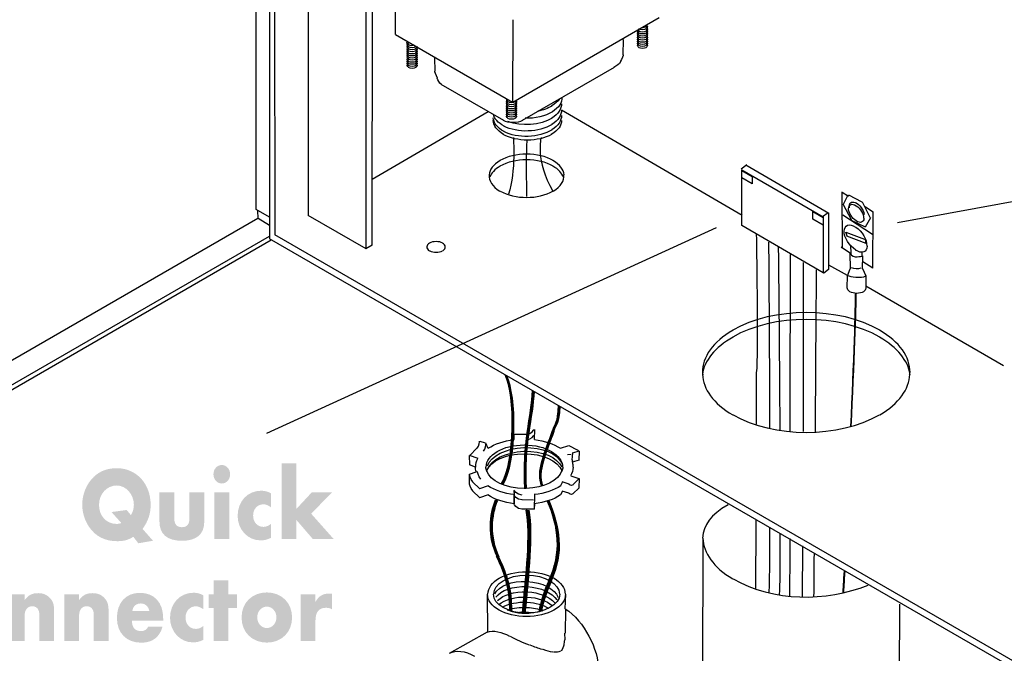
# Model space of a CAD drawing. Extents: x 25 to 204, y 73 to 191.
# Drawn here: x 86 to 137, y 126 to 159 of the extents above; entities that cross this region are included whole.
import ezdxf

# ---------------------------------------------------------------- set-up
doc = ezdxf.new("R2010")
doc.units = 0
doc.header["$MEASUREMENT"] = 0
doc.layers.add('FOREGROUND', color=5, linetype='CONTINUOUS')

# ---------------------------------------------------------------- blocks, each defined once
blk = doc.blocks.new('AI9-BLK3')
at = {"layer": 'FOREGROUND'}
h = blk.add_hatch(color=7, dxfattribs=at)
edge = h.paths.add_edge_path()
edge.add_spline(control_points=[(-13.564, -1.093), (-13.564, -1.093), (-13.564, 0.921), (-13.564, 0.921), (-13.564, 0.921), (-13.369, 0.921), (-13.369, 0.921), (-12.811, 0.921), (-12.446, 0.521), (-12.446, -0.084), (-12.446, -0.694), (-12.811, -1.093), (-13.369, -1.093), (-13.369, -1.093), (-13.564, -1.093), (-13.564, -1.093)], knot_values=[0, 0, 0, 0, 1, 1, 1, 2, 2, 2, 3, 3, 3, 4, 4, 4, 5, 5, 5, 5], degree=3, periodic=0)
edge = h.paths.add_edge_path(flags=16)
edge.add_spline(control_points=[(-14.405, -1.887), (-14.405, -1.887), (-13.161, -1.887), (-13.161, -1.887), (-12.305, -1.887), (-11.567, -1.055), (-11.567, -0.084), (-11.567, 0.883), (-12.305, 1.714), (-13.161, 1.714), (-13.161, 1.714), (-14.405, 1.714), (-14.405, 1.714), (-14.405, 1.714), (-14.405, -1.887), (-14.405, -1.887)], knot_values=[0, 0, 0, 0, 1, 1, 1, 2, 2, 2, 3, 3, 3, 4, 4, 4, 5, 5, 5, 5], degree=3, periodic=0)
h = blk.add_hatch(color=7, dxfattribs=at)
edge = h.paths.add_edge_path(flags=16)
edge.add_spline(control_points=[(-10.71, 1.984), (-10.953, 1.984), (-11.147, 1.768), (-11.147, 1.498), (-11.147, 1.228), (-10.953, 1.012), (-10.71, 1.012), (-10.467, 1.012), (-10.273, 1.228), (-10.273, 1.498), (-10.273, 1.768), (-10.467, 1.984), (-10.71, 1.984)], knot_values=[0, 0, 0, 0, 1, 1, 1, 2, 2, 2, 3, 3, 3, 4, 4, 4, 4], degree=3, periodic=0)
edge = h.paths.add_edge_path(flags=16)
edge.add_spline(control_points=[(-10.321, 0.559), (-10.321, 0.559), (-11.099, 0.559), (-11.099, 0.559), (-11.099, 0.559), (-11.099, -1.887), (-11.099, -1.887), (-11.099, -1.887), (-10.321, -1.887), (-10.321, -1.887), (-10.321, -1.887), (-10.321, 0.559), (-10.321, 0.559)], knot_values=[0, 0, 0, 0, 1, 1, 1, 2, 2, 2, 3, 3, 3, 4, 4, 4, 4], degree=3, periodic=0)
blk.add_hatch(color=7, dxfattribs=at).paths.add_polyline_path([(8.97, -0.159), (9.412, -0.159), (9.412, 0.559), (8.97, 0.559), (8.97, 1.293), (8.193, 1.293), (8.193, 0.559), (7.935, 0.559), (7.935, -0.159), (8.193, -0.159), (8.193, -1.887), (8.97, -1.887)])
h = blk.add_hatch(color=7, dxfattribs=at)
edge = h.paths.add_edge_path()
edge.add_spline(control_points=[(-8.067, 0.489), (-8.309, 0.602), (-8.509, 0.645), (-8.776, 0.645), (-9.374, 0.645), (-9.757, 0.305), (-9.757, -0.23), (-9.757, -0.629), (-9.587, -0.813), (-9.111, -0.921), (-8.839, -0.985), (-8.781, -1.023), (-8.781, -1.147), (-8.781, -1.255), (-8.883, -1.336), (-9.024, -1.336), (-9.203, -1.336), (-9.442, -1.239), (-9.646, -1.088), (-9.646, -1.088), (-9.928, -1.698), (-9.928, -1.698), (-9.641, -1.887), (-9.354, -1.979), (-9.048, -1.979), (-8.411, -1.979), (-7.998, -1.617), (-7.998, -1.066), (-7.998, -0.667), (-8.198, -0.435), (-8.64, -0.337), (-8.951, -0.262), (-8.99, -0.24), (-8.99, -0.127), (-8.99, -0.03), (-8.888, 0.046), (-8.752, 0.046), (-8.616, 0.046), (-8.475, 0.008), (-8.329, -0.073), (-8.329, -0.073), (-8.067, 0.489), (-8.067, 0.489)], knot_values=[0, 0, 0, 0, 1, 1, 1, 2, 2, 2, 3, 3, 3, 4, 4, 4, 5, 5, 5, 6, 6, 6, 7, 7, 7, 8, 8, 8, 9, 9, 9, 10, 10, 10, 11, 11, 11, 12, 12, 12, 13, 13, 13, 14, 14, 14, 14], degree=3, periodic=0)
h = blk.add_hatch(color=7, dxfattribs=at)
edge = h.paths.add_edge_path()
edge.add_spline(control_points=[(-5.943, 0.499), (-6.118, 0.597), (-6.263, 0.635), (-6.458, 0.635), (-7.172, 0.635), (-7.692, 0.078), (-7.692, -0.683), (-7.692, -1.401), (-7.162, -1.968), (-6.492, -1.968), (-6.293, -1.968), (-6.142, -1.93), (-5.943, -1.833), (-5.943, -1.833), (-5.943, -1.099), (-5.943, -1.099), (-6.069, -1.207), (-6.195, -1.261), (-6.336, -1.261), (-6.662, -1.261), (-6.88, -1.018), (-6.88, -0.661), (-6.88, -0.327), (-6.652, -0.078), (-6.346, -0.078), (-6.205, -0.078), (-6.093, -0.122), (-5.943, -0.235), (-5.943, -0.235), (-5.943, 0.499), (-5.943, 0.499)], knot_values=[0, 0, 0, 0, 1, 1, 1, 2, 2, 2, 3, 3, 3, 4, 4, 4, 5, 5, 5, 6, 6, 6, 7, 7, 7, 8, 8, 8, 9, 9, 9, 10, 10, 10, 10], degree=3, periodic=0)
h = blk.add_hatch(color=7, dxfattribs=at)
edge = h.paths.add_edge_path()
edge.add_spline(control_points=[(-4.261, -0.094), (-3.984, -0.094), (-3.76, -0.343), (-3.76, -0.656), (-3.76, -0.964), (-3.984, -1.217), (-4.261, -1.217), (-4.542, -1.217), (-4.766, -0.964), (-4.766, -0.656), (-4.766, -0.343), (-4.542, -0.094), (-4.261, -0.094)], knot_values=[0, 0, 0, 0, 1, 1, 1, 2, 2, 2, 3, 3, 3, 4, 4, 4, 4], degree=3, periodic=0)
edge = h.paths.add_edge_path(flags=16)
edge.add_spline(control_points=[(-4.261, 0.651), (-5.038, 0.651), (-5.587, 0.105), (-5.587, -0.661), (-5.587, -1.433), (-5.038, -1.979), (-4.261, -1.979), (-3.488, -1.979), (-2.939, -1.433), (-2.939, -0.661), (-2.939, 0.105), (-3.488, 0.651), (-4.261, 0.651)], knot_values=[0, 0, 0, 0, 1, 1, 1, 2, 2, 2, 3, 3, 3, 4, 4, 4, 4], degree=3, periodic=0)
h = blk.add_hatch(color=7, dxfattribs=at)
edge = h.paths.add_edge_path()
edge.add_spline(control_points=[(-2.491, 0.559), (-2.491, 0.559), (-2.491, -1.887), (-2.491, -1.887), (-2.491, -1.887), (-1.714, -1.887), (-1.714, -1.887), (-1.714, -1.887), (-1.714, -0.575), (-1.714, -0.575), (-1.714, -0.256), (-1.563, -0.073), (-1.306, -0.073), (-1.17, -0.073), (-1.043, -0.148), (-0.995, -0.262), (-0.951, -0.354), (-0.946, -0.402), (-0.946, -0.651), (-0.946, -0.651), (-0.946, -1.887), (-0.946, -1.887), (-0.946, -1.887), (-0.169, -1.887), (-0.169, -1.887), (-0.169, -1.887), (-0.169, -0.332), (-0.169, -0.332), (-0.169, 0.003), (-0.217, 0.17), (-0.373, 0.343), (-0.528, 0.521), (-0.737, 0.613), (-1, 0.613), (-1.325, 0.613), (-1.505, 0.521), (-1.714, 0.251), (-1.714, 0.251), (-1.714, 0.559), (-1.714, 0.559), (-1.714, 0.559), (-2.491, 0.559), (-2.491, 0.559)], knot_values=[0, 0, 0, 0, 1, 1, 1, 2, 2, 2, 3, 3, 3, 4, 4, 4, 5, 5, 5, 6, 6, 6, 7, 7, 7, 8, 8, 8, 9, 9, 9, 10, 10, 10, 11, 11, 11, 12, 12, 12, 13, 13, 13, 14, 14, 14, 14], degree=3, periodic=0)
h = blk.add_hatch(color=7, dxfattribs=at)
edge = h.paths.add_edge_path()
edge.add_spline(control_points=[(0.362, 0.559), (0.362, 0.559), (0.362, -1.887), (0.362, -1.887), (0.362, -1.887), (1.139, -1.887), (1.139, -1.887), (1.139, -1.887), (1.139, -0.575), (1.139, -0.575), (1.139, -0.256), (1.29, -0.073), (1.548, -0.073), (1.684, -0.073), (1.81, -0.148), (1.859, -0.262), (1.902, -0.354), (1.907, -0.402), (1.907, -0.651), (1.907, -0.651), (1.907, -1.887), (1.907, -1.887), (1.907, -1.887), (2.685, -1.887), (2.685, -1.887), (2.685, -1.887), (2.685, -0.332), (2.685, -0.332), (2.685, 0.003), (2.636, 0.17), (2.481, 0.343), (2.325, 0.521), (2.116, 0.613), (1.854, 0.613), (1.528, 0.613), (1.348, 0.521), (1.139, 0.251), (1.139, 0.251), (1.139, 0.559), (1.139, 0.559), (1.139, 0.559), (0.362, 0.559), (0.362, 0.559)], knot_values=[0, 0, 0, 0, 1, 1, 1, 2, 2, 2, 3, 3, 3, 4, 4, 4, 5, 5, 5, 6, 6, 6, 7, 7, 7, 8, 8, 8, 9, 9, 9, 10, 10, 10, 11, 11, 11, 12, 12, 12, 13, 13, 13, 14, 14, 14, 14], degree=3, periodic=0)
h = blk.add_hatch(color=7, dxfattribs=at)
edge = h.paths.add_edge_path()
edge.add_spline(control_points=[(3.93, -0.321), (3.973, -0.067), (4.129, 0.073), (4.382, 0.073), (4.6, 0.073), (4.77, -0.078), (4.824, -0.321), (4.824, -0.321), (3.93, -0.321), (3.93, -0.321)], knot_values=[0, 0, 0, 0, 1, 1, 1, 2, 2, 2, 3, 3, 3, 3], degree=3, periodic=0)
edge = h.paths.add_edge_path(flags=16)
edge.add_spline(control_points=[(5.548, -0.823), (5.548, -0.823), (5.548, -0.71), (5.548, -0.71), (5.548, 0.127), (5.086, 0.629), (4.323, 0.629), (3.594, 0.629), (3.123, 0.111), (3.123, -0.688), (3.123, -1.477), (3.623, -1.984), (4.401, -1.984), (4.984, -1.984), (5.368, -1.693), (5.514, -1.142), (5.514, -1.142), (4.765, -1.142), (4.765, -1.142), (4.668, -1.309), (4.571, -1.374), (4.391, -1.374), (4.07, -1.374), (3.915, -1.196), (3.91, -0.823), (3.91, -0.823), (5.548, -0.823), (5.548, -0.823)], knot_values=[0, 0, 0, 0, 1, 1, 1, 2, 2, 2, 3, 3, 3, 4, 4, 4, 5, 5, 5, 6, 6, 6, 7, 7, 7, 8, 8, 8, 9, 9, 9, 9], degree=3, periodic=0)
h = blk.add_hatch(color=7, dxfattribs=at)
edge = h.paths.add_edge_path()
edge.add_spline(control_points=[(7.658, 0.499), (7.483, 0.597), (7.337, 0.635), (7.142, 0.635), (6.428, 0.635), (5.908, 0.078), (5.908, -0.683), (5.908, -1.401), (6.438, -1.968), (7.109, -1.968), (7.308, -1.968), (7.458, -1.93), (7.658, -1.833), (7.658, -1.833), (7.658, -1.099), (7.658, -1.099), (7.531, -1.207), (7.405, -1.261), (7.264, -1.261), (6.939, -1.261), (6.72, -1.018), (6.72, -0.661), (6.72, -0.327), (6.948, -0.078), (7.254, -0.078), (7.395, -0.078), (7.507, -0.122), (7.658, -0.235), (7.658, -0.235), (7.658, 0.499), (7.658, 0.499)], knot_values=[0, 0, 0, 0, 1, 1, 1, 2, 2, 2, 3, 3, 3, 4, 4, 4, 5, 5, 5, 6, 6, 6, 7, 7, 7, 8, 8, 8, 9, 9, 9, 10, 10, 10, 10], degree=3, periodic=0)
h = blk.add_hatch(color=7, dxfattribs=at)
edge = h.paths.add_edge_path()
edge.add_spline(control_points=[(10.983, -0.094), (11.26, -0.094), (11.484, -0.343), (11.484, -0.656), (11.484, -0.964), (11.26, -1.217), (10.983, -1.217), (10.701, -1.217), (10.478, -0.964), (10.478, -0.656), (10.478, -0.343), (10.701, -0.094), (10.983, -0.094)], knot_values=[0, 0, 0, 0, 1, 1, 1, 2, 2, 2, 3, 3, 3, 4, 4, 4, 4], degree=3, periodic=0)
edge = h.paths.add_edge_path(flags=16)
edge.add_spline(control_points=[(10.983, 0.651), (10.206, 0.651), (9.657, 0.105), (9.657, -0.661), (9.657, -1.433), (10.206, -1.979), (10.983, -1.979), (11.756, -1.979), (12.305, -1.433), (12.305, -0.661), (12.305, 0.105), (11.756, 0.651), (10.983, 0.651)], knot_values=[0, 0, 0, 0, 1, 1, 1, 2, 2, 2, 3, 3, 3, 4, 4, 4, 4], degree=3, periodic=0)
h = blk.add_hatch(color=7, dxfattribs=at)
edge = h.paths.add_edge_path()
edge.add_spline(control_points=[(12.752, 0.559), (12.752, 0.559), (12.752, -1.887), (12.752, -1.887), (12.752, -1.887), (13.53, -1.887), (13.53, -1.887), (13.53, -1.887), (13.53, -0.839), (13.53, -0.839), (13.53, -0.386), (13.71, -0.154), (14.074, -0.154), (14.205, -0.154), (14.278, -0.17), (14.405, -0.24), (14.405, -0.24), (14.405, 0.586), (14.405, 0.586), (14.327, 0.591), (14.307, 0.591), (14.254, 0.591), (13.919, 0.591), (13.71, 0.467), (13.53, 0.159), (13.53, 0.159), (13.53, 0.559), (13.53, 0.559), (13.53, 0.559), (12.752, 0.559), (12.752, 0.559)], knot_values=[0, 0, 0, 0, 1, 1, 1, 2, 2, 2, 3, 3, 3, 4, 4, 4, 5, 5, 5, 6, 6, 6, 7, 7, 7, 8, 8, 8, 9, 9, 9, 10, 10, 10, 10], degree=3, periodic=0)
blk = doc.blocks.new('AI9-BLK2')
at = {"layer": 'FOREGROUND'}
blk.add_hatch(color=7, dxfattribs=at).paths.add_polyline_path([(4.637, 2.095), (3.86, 2.095), (3.86, -1.863), (4.637, -1.863), (4.637, -0.869), (5.493, -1.863), (6.586, -1.863), (5.415, -0.545), (6.518, 0.583), (5.454, 0.583), (4.637, -0.297)])
h = blk.add_hatch(color=7, dxfattribs=at)
edge = h.paths.add_edge_path()
edge.add_spline(control_points=[(-4.258, -0.351), (-4.258, -0.351), (-5.05, -0.459), (-5.05, -0.459), (-5.05, -0.459), (-4.535, -1.037), (-4.535, -1.037), (-4.642, -1.069), (-4.7, -1.08), (-4.793, -1.08), (-5.323, -1.08), (-5.706, -0.659), (-5.706, -0.081), (-5.706, 0.486), (-5.298, 0.934), (-4.778, 0.934), (-4.292, 0.934), (-3.879, 0.464), (-3.879, -0.081), (-3.879, -0.275), (-3.928, -0.443), (-4.035, -0.616), (-4.035, -0.616), (-4.258, -0.351), (-4.258, -0.351)], knot_values=[0, 0, 0, 0, 1, 1, 1, 2, 2, 2, 3, 3, 3, 4, 4, 4, 5, 5, 5, 6, 6, 6, 7, 7, 7, 8, 8, 8, 8], degree=3, periodic=0)
edge = h.paths.add_edge_path(flags=16)
edge.add_spline(control_points=[(-2.873, -1.965), (-2.873, -1.965), (-3.423, -1.344), (-3.423, -1.344), (-3.121, -0.918), (-3, -0.551), (-3, -0.081), (-3, 1.031), (-3.748, 1.841), (-4.778, 1.841), (-5.269, 1.841), (-5.663, 1.69), (-5.978, 1.388), (-6.357, 1.031), (-6.586, 0.481), (-6.586, -0.065), (-6.586, -0.486), (-6.459, -0.896), (-6.221, -1.247), (-5.886, -1.738), (-5.39, -1.987), (-4.749, -1.987), (-4.404, -1.987), (-4.18, -1.927), (-3.908, -1.755), (-3.908, -1.755), (-3.646, -2.095), (-3.646, -2.095), (-3.646, -2.095), (-2.873, -1.965), (-2.873, -1.965)], knot_values=[0, 0, 0, 0, 1, 1, 1, 2, 2, 2, 3, 3, 3, 4, 4, 4, 5, 5, 5, 6, 6, 6, 7, 7, 7, 8, 8, 8, 9, 9, 9, 10, 10, 10, 10], degree=3, periodic=0)
h = blk.add_hatch(color=7, dxfattribs=at)
edge = h.paths.add_edge_path(flags=16)
edge.add_spline(control_points=[(0.73, 2.008), (0.487, 2.008), (0.292, 1.793), (0.292, 1.522), (0.292, 1.253), (0.487, 1.037), (0.73, 1.037), (0.973, 1.037), (1.167, 1.253), (1.167, 1.522), (1.167, 1.793), (0.973, 2.008), (0.73, 2.008)], knot_values=[0, 0, 0, 0, 1, 1, 1, 2, 2, 2, 3, 3, 3, 4, 4, 4, 4], degree=3, periodic=0)
edge = h.paths.add_edge_path(flags=16)
edge.add_spline(control_points=[(1.118, 0.583), (1.118, 0.583), (0.341, 0.583), (0.341, 0.583), (0.341, 0.583), (0.341, -1.863), (0.341, -1.863), (0.341, -1.863), (1.118, -1.863), (1.118, -1.863), (1.118, -1.863), (1.118, 0.583), (1.118, 0.583)], knot_values=[0, 0, 0, 0, 1, 1, 1, 2, 2, 2, 3, 3, 3, 4, 4, 4, 4], degree=3, periodic=0)
h = blk.add_hatch(color=7, dxfattribs=at)
edge = h.paths.add_edge_path()
edge.add_spline(control_points=[(-1.759, 0.583), (-1.759, 0.583), (-2.536, 0.583), (-2.536, 0.583), (-2.536, 0.583), (-2.536, -0.972), (-2.536, -0.972), (-2.536, -1.62), (-2.128, -1.965), (-1.36, -1.965), (-0.597, -1.965), (-0.189, -1.62), (-0.189, -0.972), (-0.189, -0.972), (-0.189, 0.583), (-0.189, 0.583), (-0.189, 0.583), (-0.967, 0.583), (-0.967, 0.583), (-0.967, 0.583), (-0.967, -0.805), (-0.967, -0.805), (-0.967, -1.101), (-1.098, -1.253), (-1.36, -1.253), (-1.627, -1.253), (-1.759, -1.101), (-1.759, -0.805), (-1.759, -0.805), (-1.759, 0.583), (-1.759, 0.583)], knot_values=[0, 0, 0, 0, 1, 1, 1, 2, 2, 2, 3, 3, 3, 4, 4, 4, 5, 5, 5, 6, 6, 6, 7, 7, 7, 8, 8, 8, 9, 9, 9, 10, 10, 10, 10], degree=3, periodic=0)
h = blk.add_hatch(color=7, dxfattribs=at)
edge = h.paths.add_edge_path()
edge.add_spline(control_points=[(3.31, 0.524), (3.135, 0.621), (2.989, 0.659), (2.795, 0.659), (2.081, 0.659), (1.561, 0.103), (1.561, -0.659), (1.561, -1.377), (2.09, -1.944), (2.761, -1.944), (2.96, -1.944), (3.111, -1.906), (3.31, -1.809), (3.31, -1.809), (3.31, -1.074), (3.31, -1.074), (3.184, -1.182), (3.057, -1.236), (2.916, -1.236), (2.591, -1.236), (2.372, -0.993), (2.372, -0.637), (2.372, -0.302), (2.601, -0.054), (2.907, -0.054), (3.048, -0.054), (3.159, -0.097), (3.31, -0.211), (3.31, -0.211), (3.31, 0.524), (3.31, 0.524)], knot_values=[0, 0, 0, 0, 1, 1, 1, 2, 2, 2, 3, 3, 3, 4, 4, 4, 5, 5, 5, 6, 6, 6, 7, 7, 7, 8, 8, 8, 9, 9, 9, 10, 10, 10, 10], degree=3, periodic=0)
blk = doc.blocks.new('AI9-BLK1')
at = {"layer": 'FOREGROUND', "color": 7}
for name, p in [('AI9-BLK2', (7.854818, 2.606559)), ('AI9-BLK3', (-0.036087, -2.717319))]:
    blk.add_blockref(name, p, dxfattribs=at)

msp = doc.modelspace()

# ---------------------------------------------------------------- linework, layer by layer
at = {"layer": 'FOREGROUND', "color": 7}
for p, q in [((97.908, 148.952), (97.9, 183.658)), ((98.626, 147.421), (98.607, 182.949)), ((98.9, 147.625), (98.881, 182.428)), ((100.652, 148.639), (100.636, 181.266)), ((103.667, 179.524), (103.655, 146.897)), ((103.988, 179.468), (103.976, 147.083)), ((105.208, 162.584), (105.192, 158.143)), ((111.363, 154.584), (119.038, 159.025)), ((111.358, 158.91), (111.345, 154.59)), ((105.208, 158.143), (111.346, 154.584)), ((117.145, 157.878), (117.134, 157.062)), ((107.284, 156.216), (107.268, 156.911)), ((116.675, 156.407), (111.852, 153.632)), ((110.884, 153.632), (107.599, 155.52)), ((110.061, 154.086), (103.988, 150.526)), ((123.384, 148.652), (113.906, 154.175)), ((162.578, 153.988), (131.533, 148.254)), ((123.625, 151.303), (123.34, 151.082)), ((123.582, 151.301), (127.929, 148.774)), ((128.639, 146.922), (128.623, 149.892)), ((128.626, 149.861), (128.965, 149.652)), ((128.697, 149.238), (128.949, 149.73)), ((128.966, 149.73), (129.66, 149.371)), ((129.139, 148.387), (128.681, 149.238)), ((129.676, 149.371), (130.102, 148.52)), ((98.605, 148.564), (97.91, 148.956)), ((98.009, 148.503), (97.993, 148.888)), ((127.885, 148.793), (127.6, 148.572)), ((127.911, 148.79), (127.911, 145.815)), ((128.669, 148.676), (130.224, 147.665)), ((129.838, 149.113), (130.222, 148.858)), ((130.238, 148.858), (130.222, 145.888)), ((57.829, 125.305), (97.993, 148.503)), ((98.004, 148.503), (98.6, 148.148)), ((103.674, 146.897), (100.639, 148.639)), ((129.844, 148.028), (129.122, 148.387)), ((130.118, 148.52), (129.833, 148.028)), ((122.018, 148.003), (98.443, 137.212)), ((138.27, 124.89), (98.884, 147.625)), ((128.814, 147.781), (129.795, 147.406)), ((128.889, 147.555), (128.821, 147.781)), ((57.502, 123.608), (98.697, 147.372)), ((57.758, 123.998), (98.6, 147.566)), ((138.623, 124.325), (98.61, 147.421)), ((129.882, 147.179), (128.872, 147.555)), ((129.826, 147.405), (129.865, 147.179)), ((103.989, 147.083), (103.657, 146.897)), ((128.58, 147.003), (129.062, 146.669)), ((129.062, 145.858), (129.046, 146.669)), ((129.096, 146.65), (129.076, 147.096)), ((129.664, 146.727), (129.651, 146.528)), ((129.694, 146.525), (129.678, 145.869)), ((130.238, 145.888), (129.712, 146.224)), ((127.929, 145.841), (127.651, 145.608)), ((128.904, 145.499), (127.926, 146.05)), ((128.905, 145.489), (129.046, 145.858)), ((129.694, 145.869), (129.869, 145.488)), ((128.893, 144.862), (128.905, 145.489)), ((129.869, 145.488), (129.859, 144.825)), ((137.082, 140.756), (129.864, 144.939)), ((121.332, 140.316), (121.316, 140.283)), ((132.17, 140.283), (132.154, 140.316)), ((112.496, 137.426), (112.485, 136.897)), ((109.629, 136.823), (109.916, 136.724)), ((111.439, 136.897), (111.428, 137.189)), ((111.439, 137.189), (112.127, 137.189)), ((109.103, 136.057), (109.477, 136.444)), ((109.927, 136.724), (110.057, 136.44)), ((113.868, 136.44), (114.292, 136.584)), ((114.303, 136.584), (114.734, 136.36)), ((114.833, 136.293), (114.478, 136.179)), ((114.745, 136.36), (114.82, 136.293)), ((114.831, 136.293), (114.822, 135.817)), ((109.544, 135.911), (109.09, 136.057)), ((109.103, 135.581), (109.092, 136.057)), ((114.22, 136.117), (114.423, 136.141)), ((114.495, 136.179), (114.458, 135.845)), ((114.833, 135.817), (114.472, 135.712)), ((109.413, 135.454), (109.092, 135.581)), ((109.098, 134.611), (109.089, 135.087)), ((109.095, 135.087), (109.443, 135.206)), ((114.396, 134.997), (114.825, 134.851)), ((114.836, 134.851), (114.505, 134.533)), ((114.836, 134.851), (114.825, 134.375)), ((109.632, 134.321), (109.253, 134.684)), ((109.627, 133.845), (109.253, 134.208)), ((110.074, 134.468), (109.616, 134.321)), ((111.445, 134.206), (111.428, 134.011)), ((111.445, 133.994), (111.428, 134.206)), ((112.069, 134.335), (111.956, 134.333)), ((113.965, 134.675), (113.856, 134.469)), ((113.959, 134.199), (113.856, 133.993)), ((114.311, 134.56), (113.948, 134.675)), ((114.305, 134.084), (113.948, 134.199)), ((114.836, 134.375), (114.504, 134.057)), ((110.068, 133.993), (109.616, 133.845)), ((111.439, 133.994), (111.428, 133.535)), ((111.439, 133.519), (111.428, 133.994)), ((112.437, 133.72), (111.832, 133.731)), ((112.501, 134.011), (112.485, 133.244)), ((112.496, 133.244), (111.832, 133.255)), ((112.496, 133.535), (112.485, 133.244)), ((121.319, 131.726), (121.295, 109.709)), ((126.552, 131.329), (126.536, 128.653)), ((110.059, 126.811), (110.037, 128.794)), ((114.127, 128.794), (114.096, 128.032)), ((114.122, 128.015), (114.106, 126.75)), ((131.573, 109.766), (131.652, 128.277)), ((108.044, 125.693), (110.037, 126.811)), ((114.103, 126.395), (114.096, 126.75))]:
    msp.add_line(p, q, dxfattribs=at)
for points in [[(123.359, 151.036), (127.633, 148.569), (127.633, 145.647), (123.359, 148.115)], [(123.359, 151.006), (123.9, 150.694), (123.9, 150.303), (123.359, 150.615)], [(127.092, 148.851), (127.633, 148.539), (127.633, 148.148), (127.092, 148.46)]]:
    msp.add_lwpolyline(points, close=True, dxfattribs=at)
for points in [[(118.361, 158.563), (118.261, 158.505), (118.2, 158.465), (118.102, 158.483)], [(118.35, 158.635), (118.45, 158.577), (118.434, 158.482), (118.333, 158.424)], [(118.35, 158.526), (118.45, 158.468), (118.434, 158.373), (118.333, 158.315)], [(117.984, 158.207), (117.883, 158.265), (117.867, 158.359), (117.968, 158.417)], [(117.984, 158.098), (117.883, 158.156), (117.867, 158.25), (117.968, 158.309)], [(117.984, 157.989), (117.883, 158.047), (117.867, 158.142), (117.968, 158.2)], [(117.984, 157.88), (117.883, 157.939), (117.867, 158.033), (117.968, 158.091)], [(117.984, 157.772), (117.883, 157.83), (117.867, 157.924), (117.968, 157.982)], [(118.35, 158.315), (118.249, 158.257), (118.056, 158.223), (117.941, 158.333)], [(118.35, 158.424), (118.249, 158.366), (118.069, 158.366), (117.968, 158.424)], [(118.35, 158.207), (118.249, 158.148), (118.069, 158.148), (117.968, 158.207)], [(118.35, 158.098), (118.249, 158.04), (118.069, 158.04), (117.968, 158.098)], [(118.35, 157.989), (118.249, 157.931), (118.069, 157.931), (117.968, 157.989)], [(118.35, 158.417), (118.45, 158.359), (118.434, 158.265), (118.333, 158.207)], [(118.35, 158.309), (118.45, 158.25), (118.434, 158.156), (118.333, 158.098)], [(118.35, 158.2), (118.45, 158.142), (118.434, 158.047), (118.333, 157.989)], [(118.35, 158.091), (118.45, 158.033), (118.434, 157.939), (118.333, 157.88)], [(118.35, 157.982), (118.45, 157.924), (118.434, 157.83), (118.333, 157.772)], [(105.913, 157.596), (105.812, 157.654), (105.755, 157.704), (105.856, 157.762)], [(105.913, 157.487), (105.812, 157.546), (105.796, 157.64), (105.897, 157.698)], [(105.913, 157.379), (105.812, 157.437), (105.796, 157.531), (105.897, 157.59)], [(105.913, 157.27), (105.812, 157.328), (105.796, 157.422), (105.897, 157.481)], [(106.191, 157.572), (106.11, 157.531), (105.997, 157.538), (105.897, 157.596)], [(106.278, 157.487), (106.177, 157.429), (105.997, 157.429), (105.897, 157.487)], [(106.34, 157.503), (106.335, 157.428), (106.363, 157.437), (106.262, 157.379)], [(106.278, 157.481), (106.379, 157.422), (106.363, 157.328), (106.262, 157.27)], [(117.984, 157.663), (117.883, 157.721), (117.867, 157.816), (117.968, 157.874)], [(117.984, 157.554), (117.883, 157.612), (117.867, 157.707), (117.968, 157.765)], [(117.984, 157.445), (117.883, 157.504), (117.867, 157.598), (117.968, 157.656)], [(118.35, 157.88), (118.249, 157.822), (118.069, 157.822), (117.968, 157.88)], [(118.35, 157.772), (118.249, 157.713), (118.069, 157.713), (117.968, 157.772)], [(118.35, 157.663), (118.249, 157.605), (118.069, 157.605), (117.968, 157.663)], [(118.35, 157.554), (118.249, 157.496), (118.069, 157.496), (117.968, 157.554)], [(118.35, 157.445), (118.249, 157.387), (118.069, 157.387), (117.968, 157.445)], [(118.35, 157.874), (118.45, 157.816), (118.434, 157.721), (118.333, 157.663)], [(118.35, 157.765), (118.45, 157.707), (118.434, 157.612), (118.333, 157.554)], [(118.35, 157.656), (118.45, 157.598), (118.434, 157.504), (118.333, 157.445)], [(105.913, 157.161), (105.812, 157.219), (105.796, 157.314), (105.897, 157.372)], [(105.913, 157.052), (105.812, 157.111), (105.796, 157.205), (105.897, 157.263)], [(105.913, 156.944), (105.812, 157.002), (105.796, 157.096), (105.897, 157.155)], [(105.913, 156.835), (105.812, 156.893), (105.796, 156.987), (105.897, 157.046)], [(105.913, 156.726), (105.812, 156.784), (105.796, 156.879), (105.897, 156.937)], [(106.278, 157.379), (106.177, 157.32), (105.997, 157.32), (105.897, 157.379)], [(106.278, 157.27), (106.177, 157.212), (105.997, 157.212), (105.897, 157.27)], [(106.278, 157.161), (106.177, 157.103), (105.997, 157.103), (105.897, 157.161)], [(106.278, 157.052), (106.177, 156.994), (105.997, 156.994), (105.897, 157.052)], [(106.278, 156.944), (106.177, 156.885), (105.997, 156.885), (105.897, 156.944)], [(106.278, 157.372), (106.379, 157.314), (106.363, 157.219), (106.262, 157.161)], [(106.278, 157.263), (106.379, 157.205), (106.363, 157.111), (106.262, 157.052)], [(106.278, 157.154), (106.379, 157.096), (106.363, 157.002), (106.262, 156.944)], [(106.278, 157.046), (106.379, 156.987), (106.363, 156.893), (106.262, 156.835)], [(106.278, 156.937), (106.379, 156.879), (106.363, 156.784), (106.262, 156.726)], [(117.151, 157.062), (117.151, 157.062), (117.086, 156.847), (117.013, 156.729)], [(105.913, 156.617), (105.812, 156.676), (105.796, 156.77), (105.897, 156.828)], [(105.913, 156.509), (105.812, 156.567), (105.796, 156.661), (105.897, 156.719)], [(105.913, 156.4), (105.812, 156.458), (105.796, 156.553), (105.897, 156.611)], [(106.278, 156.835), (106.177, 156.777), (105.997, 156.777), (105.897, 156.835)], [(106.278, 156.726), (106.177, 156.668), (105.997, 156.668), (105.897, 156.726)], [(106.278, 156.617), (106.177, 156.559), (105.997, 156.559), (105.897, 156.617)], [(106.278, 156.509), (106.177, 156.45), (105.997, 156.45), (105.897, 156.509)], [(106.278, 156.4), (106.177, 156.342), (105.997, 156.342), (105.897, 156.4)], [(106.278, 156.828), (106.379, 156.77), (106.363, 156.676), (106.262, 156.617)], [(106.278, 156.719), (106.379, 156.661), (106.363, 156.567), (106.262, 156.509)], [(106.278, 156.611), (106.379, 156.553), (106.363, 156.458), (106.262, 156.4)], [(117.03, 156.729), (116.931, 156.57), (116.797, 156.487), (116.658, 156.407)], [(107.405, 155.853), (107.342, 155.988), (107.268, 156.216), (107.268, 156.216)], [(107.615, 155.52), (107.482, 155.597), (107.454, 155.714), (107.389, 155.853)], [(111.122, 154.496), (111.021, 154.554), (111.005, 154.648), (111.106, 154.706)], [(111.122, 154.387), (111.021, 154.445), (111.005, 154.539), (111.106, 154.598)], [(111.122, 154.278), (111.021, 154.336), (111.005, 154.431), (111.106, 154.489)], [(111.122, 154.169), (111.021, 154.228), (111.005, 154.322), (111.106, 154.38)], [(111.122, 154.604), (111.021, 154.663), (111.028, 154.686), (111.074, 154.767)], [(111.487, 154.604), (111.386, 154.546), (111.206, 154.546), (111.106, 154.604)], [(111.487, 154.495), (111.386, 154.437), (111.206, 154.437), (111.106, 154.496)], [(111.487, 154.387), (111.386, 154.329), (111.206, 154.329), (111.106, 154.387)], [(111.518, 154.674), (111.587, 154.6), (111.572, 154.554), (111.471, 154.495)], [(111.487, 154.598), (111.588, 154.539), (111.572, 154.445), (111.471, 154.387)], [(111.487, 154.489), (111.588, 154.431), (111.572, 154.336), (111.471, 154.278)], [(111.487, 154.38), (111.588, 154.322), (111.572, 154.227), (111.471, 154.169)], [(113.421, 154.391), (113.212, 154.261), (112.945, 154.167), (112.677, 154.11)], [(113.804, 154.759), (113.721, 154.627), (113.581, 154.502), (113.404, 154.391)], [(113.911, 154.508), (113.924, 154.242), (113.749, 153.97), (113.404, 153.755)], [(113.939, 154.84), (113.952, 154.574), (113.777, 154.302), (113.433, 154.087)], [(110.903, 153.334), (110.588, 153.502), (110.392, 153.723), (110.349, 153.955)], [(111.122, 154.061), (111.021, 154.119), (111.005, 154.213), (111.106, 154.271)], [(111.122, 153.952), (111.021, 154.01), (111.005, 154.104), (111.106, 154.163)], [(111.122, 153.843), (111.021, 153.901), (111.005, 153.996), (111.106, 154.054)], [(111.122, 153.734), (111.021, 153.793), (111.005, 153.887), (111.106, 153.945)], [(111.487, 154.278), (111.386, 154.22), (111.206, 154.22), (111.106, 154.278)], [(111.487, 154.169), (111.386, 154.111), (111.206, 154.111), (111.106, 154.169)], [(111.487, 154.061), (111.386, 154.002), (111.206, 154.002), (111.106, 154.061)], [(111.487, 153.952), (111.386, 153.894), (111.206, 153.894), (111.106, 153.952)], [(111.487, 153.843), (111.386, 153.785), (111.206, 153.785), (111.106, 153.843)], [(111.487, 154.271), (111.588, 154.213), (111.572, 154.119), (111.471, 154.061)], [(111.487, 154.163), (111.588, 154.104), (111.572, 154.01), (111.471, 153.952)], [(111.487, 154.054), (111.588, 153.996), (111.572, 153.901), (111.471, 153.843)], [(111.487, 153.945), (111.588, 153.887), (111.572, 153.793), (111.471, 153.734)], [(113.449, 154.087), (113.066, 153.848), (112.525, 153.73), (112.014, 153.741)], [(113.911, 154.175), (113.924, 153.909), (113.749, 153.637), (113.404, 153.422)], [(113.911, 153.889), (113.924, 153.623), (113.749, 153.351), (113.404, 153.136)], [(110.877, 152.899), (110.525, 153.102), (110.335, 153.368), (110.338, 153.634)], [(110.903, 153.048), (110.544, 153.238), (110.345, 153.498), (110.339, 153.764)], [(111.869, 153.632), (111.597, 153.475), (111.139, 153.475), (110.867, 153.632)], [(113.421, 153.422), (112.74, 152.996), (111.596, 152.957), (110.886, 153.334)], [(113.421, 153.755), (112.804, 153.369), (111.804, 153.3), (111.097, 153.571)], [(111.487, 153.734), (111.386, 153.676), (111.206, 153.676), (111.106, 153.734)], [(113.918, 153.634), (113.922, 153.368), (113.731, 153.102), (113.38, 152.899)], [(113.397, 152.899), (112.701, 152.497), (111.556, 152.497), (110.86, 152.899)], [(113.421, 153.136), (112.74, 152.71), (111.596, 152.671), (110.886, 153.048)], [(111.389, 152.739), (111.389, 152.739), (111.531, 150.99), (111.138, 149.761)], [(112.09, 152.592), (112.09, 152.592), (112.03, 151.17), (112.086, 149.648)], [(112.846, 152.739), (112.846, 152.739), (112.502, 151.506), (113.465, 149.927)], [(113.481, 151.53), (112.714, 151.973), (111.454, 151.973), (110.687, 151.53)], [(110.703, 151.53), (110.341, 151.321), (110.133, 151.05), (110.121, 150.776)], [(110.703, 151.233), (110.418, 151.068), (110.223, 150.865), (110.153, 150.653)], [(113.481, 151.233), (112.714, 151.675), (111.454, 151.675), (110.687, 151.233)], [(114.049, 150.776), (114.03, 151.05), (113.827, 151.321), (113.465, 151.53)], [(114.013, 150.653), (113.94, 150.865), (113.75, 151.068), (113.465, 151.233)], [(110.124, 150.776), (110.102, 150.47), (110.282, 150.16), (110.687, 149.927)], [(113.481, 149.927), (113.886, 150.16), (114.06, 150.47), (114.038, 150.776)], [(110.703, 149.927), (111.471, 149.484), (112.698, 149.484), (113.465, 149.927)], [(128.964, 149.016), (128.964, 149.236), (129.131, 149.299), (129.351, 149.157)], [(129.012, 149.055), (128.97, 149.298), (129.099, 149.416), (129.315, 149.319)], [(129.332, 149.319), (129.548, 149.222), (129.74, 148.945), (129.782, 148.703)], [(129.368, 148.361), (129.148, 148.503), (128.953, 148.796), (128.953, 149.016)], [(129.368, 149.157), (129.588, 149.015), (129.749, 148.722), (129.749, 148.502)], [(128.733, 147.822), (128.733, 148.153), (128.99, 148.248), (129.322, 148.034)], [(129.766, 148.502), (129.766, 148.282), (129.571, 148.219), (129.351, 148.361)], [(124.122, 147.675), (124.142, 146.308), (124.235, 141.488), (124.126, 140.393)], [(129.338, 146.835), (129.007, 147.049), (128.722, 147.491), (128.722, 147.822)], [(129.338, 148.034), (129.669, 147.82), (129.921, 147.378), (129.921, 147.047)], [(107, 147.197), (106.811, 147.088), (106.8, 146.911), (106.989, 146.802)], [(107.689, 147.197), (107.501, 147.306), (107.178, 147.306), (106.989, 147.197)], [(107.689, 146.802), (107.878, 146.911), (107.862, 147.088), (107.673, 147.197)], [(124.766, 147.24), (124.776, 146.534), (124.809, 141.887), (124.823, 137.471)], [(107.005, 146.802), (107.194, 146.693), (107.484, 146.693), (107.672, 146.802)], [(125.274, 146.998), (125.285, 146.298), (125.331, 141.736), (125.355, 137.393)], [(125.904, 146.61), (125.909, 146.212), (125.883, 141.767), (125.875, 137.341)], [(129.062, 146.669), (129.157, 146.356), (129.678, 146.525), (129.678, 146.525)], [(129.938, 147.047), (129.938, 146.716), (129.653, 146.621), (129.322, 146.835)], [(126.581, 146.175), (126.587, 145.785), (126.586, 141.529), (126.576, 137.315)], [(127.26, 145.789), (127.265, 145.429), (127.232, 141.347), (127.203, 137.302)], [(129.096, 145.913), (129.225, 145.858), (129.491, 145.839), (129.62, 145.894)], [(128.914, 145.502), (129.043, 145.446), (129.63, 145.322), (129.869, 145.488)], [(129.032, 144.649), (128.94, 144.702), (128.897, 144.792), (128.893, 144.862)], [(129.748, 144.649), (129.555, 144.537), (129.225, 144.537), (129.032, 144.649)], [(129.324, 144.567), (129.333, 143.947), (129.215, 140.827), (129.068, 137.579)], [(129.311, 144.564), (129.32, 143.945), (129.217, 140.828), (129.072, 137.582)], [(129.314, 144.565), (129.323, 143.946), (129.22, 140.83), (129.074, 137.584)], [(129.315, 144.564), (129.324, 143.945), (129.221, 140.828), (129.076, 137.582)], [(129.326, 144.567), (129.335, 143.947), (129.224, 140.828), (129.078, 137.581)], [(129.337, 144.565), (129.346, 143.946), (129.224, 140.828), (129.078, 137.581)], [(129.335, 144.565), (129.344, 143.946), (129.224, 140.828), (129.078, 137.581)], [(129.325, 144.565), (129.334, 143.946), (129.224, 140.827), (129.078, 137.581)], [(129.336, 144.564), (129.345, 143.945), (129.224, 140.827), (129.078, 137.581)], [(129.322, 144.564), (129.331, 143.945), (129.224, 140.827), (129.078, 137.581)], [(129.333, 144.563), (129.342, 143.943), (129.224, 140.827), (129.078, 137.581)], [(129.327, 144.572), (129.336, 143.952), (129.225, 140.898), (129.079, 137.646)], [(129.338, 144.571), (129.347, 143.95), (129.225, 140.898), (129.079, 137.646)], [(129.329, 144.569), (129.338, 143.949), (129.227, 140.895), (129.08, 137.643)], [(129.34, 144.568), (129.349, 143.948), (129.227, 140.895), (129.08, 137.643)], [(129.32, 144.564), (129.329, 143.945), (129.226, 140.828), (129.08, 137.582)], [(129.322, 144.564), (129.331, 143.945), (129.228, 140.828), (129.083, 137.582)], [(129.324, 144.564), (129.333, 143.945), (129.23, 140.828), (129.084, 137.582)], [(129.325, 144.564), (129.334, 143.945), (129.231, 140.828), (129.085, 137.582)], [(129.332, 144.567), (129.341, 143.947), (129.234, 140.83), (129.088, 137.584)], [(129.343, 144.565), (129.352, 143.946), (129.234, 140.83), (129.088, 137.584)], [(129.331, 144.565), (129.34, 143.946), (129.234, 140.829), (129.088, 137.584)], [(129.342, 144.564), (129.351, 143.945), (129.234, 140.829), (129.088, 137.584)], [(129.339, 144.564), (129.348, 143.945), (129.234, 140.83), (129.088, 137.584)], [(129.859, 144.825), (129.856, 144.755), (129.84, 144.702), (129.748, 144.649)], [(130.596, 142.636), (128.472, 143.863), (125.012, 143.863), (122.888, 142.636)], [(130.596, 142.273), (128.472, 143.5), (125.012, 143.5), (122.888, 142.273)], [(122.904, 142.636), (121.842, 142.023), (121.295, 141.22), (121.302, 140.416)], [(132.184, 140.416), (132.184, 141.22), (131.642, 142.023), (130.58, 142.636)], [(122.904, 142.273), (121.958, 141.727), (121.393, 141.03), (121.297, 140.316)], [(132.187, 140.316), (132.083, 141.03), (131.526, 141.727), (130.58, 142.273)], [(121.305, 140.416), (121.305, 140.383), (121.295, 140.35), (121.297, 140.316)], [(124.126, 140.393), (124.123, 140.292), (124.119, 139.192), (124.113, 137.71)], [(132.181, 140.316), (132.183, 140.35), (132.173, 140.383), (132.173, 140.416)], [(110.753, 134.57), (111.499, 135.794), (111.479, 139.188), (110.958, 140.291)], [(110.773, 134.56), (111.519, 135.783), (111.498, 139.173), (110.979, 140.28)], [(110.783, 134.554), (111.529, 135.778), (111.499, 139.174), (110.979, 140.28)], [(110.793, 134.54), (111.551, 135.784), (111.51, 139.244), (110.964, 140.288)], [(110.793, 134.55), (111.538, 135.773), (111.519, 139.161), (110.999, 140.268)], [(110.812, 134.542), (111.56, 135.769), (111.538, 139.166), (111.014, 140.26)], [(110.826, 134.536), (111.572, 135.761), (111.549, 139.15), (111.027, 140.252)], [(110.84, 134.531), (111.589, 135.76), (111.568, 139.155), (111.041, 140.244)], [(121.308, 140.316), (121.35, 139.546), (121.869, 138.783), (122.887, 138.195)], [(130.596, 138.195), (131.615, 138.783), (132.128, 139.546), (132.17, 140.316)], [(112.379, 139.474), (112.334, 138.154), (111.817, 136.639), (111.981, 134.338)], [(112.402, 139.46), (112.354, 138.142), (111.838, 136.632), (112.001, 134.338)], [(112.431, 139.441), (112.381, 138.127), (111.848, 136.667), (112.011, 134.378)], [(112.422, 139.447), (112.379, 138.129), (111.86, 136.62), (112.019, 134.328)], [(112.431, 139.441), (112.382, 138.125), (111.868, 136.617), (112.031, 134.328)], [(112.441, 139.434), (112.393, 138.12), (111.881, 136.613), (112.041, 134.328)], [(112.452, 139.428), (112.406, 138.115), (111.892, 136.61), (112.048, 134.33)], [(112.472, 139.415), (112.426, 138.105), (111.915, 136.605), (112.069, 134.335)], [(113.763, 138.671), (113.734, 137.66), (113.567, 137.786), (113.418, 137.329)], [(113.733, 138.694), (113.704, 137.71), (113.567, 137.789), (113.419, 137.335)], [(113.786, 138.66), (113.756, 137.666), (113.583, 137.784), (113.434, 137.329)], [(113.746, 138.682), (113.717, 137.702), (113.591, 137.787), (113.443, 137.334)], [(113.771, 138.668), (113.742, 137.679), (113.612, 137.783), (113.464, 137.329)], [(113.803, 138.65), (113.773, 137.658), (113.626, 137.764), (113.477, 137.309)], [(113.756, 138.677), (113.728, 137.68), (113.633, 137.775), (113.484, 137.319)], [(113.824, 138.641), (113.793, 137.668), (113.637, 137.764), (113.49, 137.312)], [(113.756, 138.677), (113.729, 137.672), (113.651, 137.77), (113.502, 137.313)], [(122.904, 138.195), (125.028, 136.969), (128.455, 136.969), (130.58, 138.195)], [(112.138, 137.189), (112.295, 137.185), (112.485, 137.426), (112.485, 137.426)], [(113.424, 137.349), (113.047, 136.245), (112.528, 135.231), (112.86, 134.46)], [(113.434, 137.329), (113.06, 136.233), (112.546, 135.227), (112.862, 134.458)], [(113.444, 137.339), (113.069, 136.24), (112.553, 135.231), (112.875, 134.461)], [(113.464, 137.329), (113.091, 136.236), (112.579, 135.232), (112.89, 134.464)], [(113.464, 137.329), (113.091, 136.236), (112.579, 135.232), (112.89, 134.464)], [(113.464, 137.329), (113.091, 136.236), (112.579, 135.232), (112.89, 134.464)], [(113.484, 137.319), (113.113, 136.233), (112.605, 135.234), (112.904, 134.468)], [(113.494, 137.309), (113.125, 136.228), (112.62, 135.234), (112.909, 134.469)], [(113.504, 137.319), (113.134, 136.235), (112.627, 135.239), (112.922, 134.473)], [(109.488, 136.444), (109.615, 136.552), (109.618, 136.823), (109.618, 136.823)], [(110.068, 136.44), (110.423, 136.668), (110.888, 136.832), (111.428, 136.897)], [(112.14, 136.894), (112.297, 136.891), (112.485, 137.131), (112.485, 137.131)], [(112.496, 136.897), (113.035, 136.832), (113.501, 136.668), (113.857, 136.44)], [(109.824, 136.287), (109.951, 136.395), (109.952, 136.666), (109.952, 136.666)], [(109.963, 135.454), (109.963, 136.095), (110.846, 136.615), (111.956, 136.615)], [(110.03, 135.524), (110.225, 136.04), (110.994, 136.445), (111.941, 136.478)], [(110.03, 135.327), (110.225, 135.843), (110.994, 136.249), (111.941, 136.282)], [(111.957, 136.478), (112.904, 136.512), (113.694, 136.161), (113.925, 135.66)], [(111.957, 136.282), (112.904, 136.315), (113.694, 135.965), (113.925, 135.464)], [(111.973, 136.615), (113.083, 136.615), (113.967, 136.095), (113.967, 135.454)], [(109.415, 135.454), (109.415, 135.614), (109.446, 135.768), (109.528, 135.911)], [(109.994, 135.271), (110.207, 135.781), (111.009, 136.159), (111.956, 136.159)], [(111.967, 136.159), (112.915, 136.159), (113.717, 135.781), (113.93, 135.271)], [(114.474, 135.845), (114.511, 135.781), (114.451, 135.78), (114.472, 135.712)], [(109.454, 135.206), (109.454, 135.206), (109.402, 135.294), (109.402, 135.454)], [(109.683, 134.826), (109.539, 134.957), (109.504, 135.229), (109.504, 135.229)], [(109.994, 135.232), (109.97, 135.304), (109.946, 135.378), (109.946, 135.454)], [(111.967, 134.333), (110.989, 134.333), (110.162, 134.737), (109.983, 135.271)], [(113.936, 135.271), (113.763, 134.757), (112.997, 134.364), (112.069, 134.335)], [(113.983, 135.454), (113.983, 135.378), (113.954, 135.304), (113.938, 135.232)], [(114.522, 135.454), (114.522, 135.295), (114.467, 135.141), (114.385, 134.997)], [(114.483, 135.712), (114.508, 135.628), (114.51, 135.542), (114.51, 135.454)], [(109.269, 134.684), (109.125, 134.815), (109.087, 135.087), (109.087, 135.087)], [(109.264, 134.208), (109.12, 134.339), (109.087, 134.611), (109.087, 134.611)], [(111.445, 134.011), (110.905, 134.077), (110.412, 134.24), (110.057, 134.468)], [(111.845, 133.99), (111.551, 133.982), (111.428, 134.254), (111.428, 134.254)], [(113.873, 134.469), (113.518, 134.241), (113.024, 134.077), (112.485, 134.011)], [(114.521, 134.533), (114.415, 134.422), (114.294, 134.56), (114.294, 134.56)], [(110.536, 130.768), (110.042, 131.826), (110.13, 132.964), (110.461, 133.736)], [(110.549, 130.795), (110.056, 131.852), (110.149, 132.986), (110.481, 133.758)], [(111.439, 133.535), (110.9, 133.601), (110.412, 133.765), (110.057, 133.993)], [(110.576, 130.768), (110.083, 131.826), (110.17, 132.964), (110.502, 133.736)], [(110.59, 130.768), (110.096, 131.826), (110.183, 132.964), (110.515, 133.736)], [(110.603, 130.768), (110.11, 131.826), (110.197, 132.964), (110.528, 133.736)], [(110.617, 130.754), (110.123, 131.812), (110.21, 132.951), (110.542, 133.722)], [(110.644, 130.741), (110.15, 131.799), (110.237, 132.937), (110.569, 133.708)], [(111.849, 133.731), (111.554, 133.722), (111.428, 133.994), (111.428, 133.994)], [(113.867, 133.993), (113.512, 133.765), (113.024, 133.601), (112.485, 133.535)], [(113.176, 133.683), (113.75, 132.323), (113.969, 130.983), (113.274, 129.503)], [(113.189, 133.686), (113.764, 132.326), (113.991, 130.961), (113.296, 129.48)], [(113.198, 133.688), (113.772, 132.328), (113.991, 130.983), (113.296, 129.503)], [(113.213, 133.688), (113.787, 132.328), (114.014, 130.939), (113.318, 129.458)], [(113.228, 133.695), (113.802, 132.335), (114.036, 130.961), (113.341, 129.48)], [(113.245, 133.7), (113.819, 132.34), (114.058, 130.961), (113.363, 129.48)], [(114.515, 134.057), (114.41, 133.947), (114.294, 134.084), (114.294, 134.084)], [(111.843, 133.255), (111.549, 133.246), (111.428, 133.519), (111.428, 133.519)], [(112.04, 133.197), (112.285, 131.913), (112.035, 129.864), (111.845, 127.823)], [(112.084, 133.241), (112.329, 131.957), (112.079, 129.908), (111.889, 127.867)], [(112.084, 133.197), (112.329, 131.913), (112.079, 129.864), (111.889, 127.823)], [(112.106, 133.197), (112.351, 131.913), (112.101, 129.864), (111.911, 127.823)], [(112.128, 133.197), (112.373, 131.913), (112.123, 129.864), (111.933, 127.823)], [(112.15, 133.197), (112.395, 131.913), (112.145, 129.864), (111.955, 127.823)], [(112.172, 133.197), (112.417, 131.913), (112.167, 129.864), (111.977, 127.823)], [(112.195, 133.197), (112.439, 131.913), (112.189, 129.864), (111.999, 127.823)], [(113.168, 133.676), (113.742, 132.316), (113.925, 130.983), (113.23, 129.503)], [(122.645, 133.482), (121.699, 132.936), (121.393, 132.44), (121.297, 131.726)], [(124.101, 132.696), (124.094, 130.981), (124.082, 129.536), (124.076, 129.085)], [(124.825, 132.273), (124.82, 130.467), (124.806, 129.153), (124.777, 128.865)], [(121.323, 131.726), (121.365, 130.956), (121.869, 130.193), (122.887, 129.605)], [(125.366, 131.985), (125.365, 130.284), (125.353, 129.053), (125.326, 128.774)], [(125.884, 131.714), (125.879, 130.504), (125.873, 129.451), (125.867, 128.674)], [(111.198, 127.94), (111.205, 129.098), (111.01, 129.705), (110.514, 130.768)], [(111.214, 127.936), (111.219, 128.752), (111.014, 129.752), (110.527, 130.795)], [(111.238, 127.928), (111.245, 129.086), (111.051, 129.705), (110.554, 130.768)], [(111.251, 127.922), (111.258, 129.08), (111.064, 129.705), (110.568, 130.768)], [(111.264, 127.918), (111.271, 129.075), (111.077, 129.705), (110.581, 130.768)], [(111.279, 127.913), (111.286, 129.071), (111.091, 129.691), (110.595, 130.754)], [(111.306, 127.913), (111.313, 129.071), (111.118, 129.678), (110.622, 130.741)], [(127.151, 130.939), (127.141, 130.059), (127.141, 129.245), (127.131, 128.678)], [(110.059, 128.794), (110.059, 129.443), (110.946, 129.969), (112.07, 129.969)], [(110.358, 128.794), (110.358, 129.345), (111.115, 129.792), (112.07, 129.792)], [(112.092, 129.969), (113.216, 129.969), (114.105, 129.443), (114.105, 128.794)], [(112.092, 129.792), (113.048, 129.792), (113.8, 129.345), (113.8, 128.794)], [(122.909, 129.605), (125.034, 128.379), (127.741, 128.388), (129.99, 129.27)], [(128.726, 130.021), (128.694, 129.457), (128.668, 129.027), (128.653, 128.874)], [(128.732, 130.021), (128.7, 129.457), (128.674, 129.027), (128.658, 128.874)], [(128.737, 130.021), (128.705, 129.457), (128.679, 129.027), (128.664, 128.874)], [(128.743, 130.021), (128.711, 129.457), (128.685, 129.027), (128.669, 128.874)], [(128.748, 130.021), (128.716, 129.457), (128.69, 129.027), (128.675, 128.874)], [(128.748, 130.021), (128.716, 129.457), (128.69, 129.027), (128.675, 128.874)], [(128.754, 130.021), (128.722, 129.457), (128.696, 129.027), (128.68, 128.874)], [(128.759, 130.015), (128.727, 129.451), (128.701, 129.022), (128.686, 128.868)], [(110.41, 128.811), (110.631, 129.224), (111.3, 129.501), (112.098, 129.459)], [(110.475, 128.639), (110.746, 128.996), (111.367, 129.226), (112.098, 129.187)], [(112.12, 129.459), (112.923, 129.417), (113.56, 129.065), (113.731, 128.626)], [(112.12, 129.187), (112.839, 129.15), (113.42, 128.864), (113.661, 128.489)], [(113.252, 129.503), (113.005, 128.976), (112.827, 128.403), (112.722, 127.871)], [(113.296, 129.503), (113.049, 128.976), (112.853, 128.407), (112.748, 127.875)], [(113.318, 129.503), (113.071, 128.976), (112.886, 128.417), (112.781, 127.885)], [(113.318, 129.48), (113.071, 128.954), (112.908, 128.425), (112.803, 127.893)], [(113.341, 129.458), (113.093, 128.932), (112.93, 128.436), (112.825, 127.905)], [(113.363, 129.48), (113.115, 128.954), (112.948, 128.433), (112.843, 127.902)], [(113.385, 129.48), (113.137, 128.954), (112.964, 128.439), (112.859, 127.908)], [(112.092, 127.619), (110.968, 127.619), (110.035, 128.145), (110.035, 128.794)], [(112.092, 127.795), (111.137, 127.795), (110.34, 128.242), (110.34, 128.794)], [(110.564, 128.468), (110.871, 128.766), (111.438, 128.95), (112.098, 128.915)], [(110.622, 128.257), (110.948, 128.495), (111.516, 128.674), (112.098, 128.643)], [(114.124, 128.794), (114.124, 128.145), (113.194, 127.619), (112.07, 127.619)], [(113.818, 128.794), (113.818, 128.242), (113.025, 127.795), (112.07, 127.795)], [(112.12, 128.915), (112.755, 128.882), (113.278, 128.655), (113.563, 128.344)], [(112.12, 128.643), (112.666, 128.615), (113.123, 128.443), (113.427, 128.199)], [(110.82, 128.115), (111.144, 128.289), (111.606, 128.397), (112.098, 128.372)], [(111.113, 127.968), (111.404, 128.073), (111.718, 128.12), (112.098, 128.1)], [(112.12, 128.372), (112.564, 128.348), (112.941, 128.231), (113.239, 128.056)], [(112.12, 128.1), (112.436, 128.083), (112.686, 128.027), (112.937, 127.928)], [(114.112, 128.032), (115.1, 127.356), (115.856, 125.95), (115.857, 124.781)], [(112.025, 127.777), (111.493, 127.76), (111.071, 127.962), (111.071, 127.962)], [(111.591, 127.84), (111.724, 127.852), (111.956, 127.865), (112.098, 127.858)], [(112.91, 127.92), (112.91, 127.92), (112.54, 127.794), (112.008, 127.777)], [(112.098, 127.858), (112.182, 127.854), (112.363, 127.83), (112.444, 127.819)], [(110.012, 126.81), (110.341, 126.918), (110.783, 126.811), (111.192, 126.596)], [(111.214, 126.596), (111.598, 126.393), (111.811, 126.289), (112.223, 126.135)], [(112.246, 126.135), (112.511, 126.035), (112.642, 125.983), (112.915, 125.908)], [(113.905, 125.829), (114.042, 125.91), (114.081, 126.395), (114.081, 126.395)], [(108.038, 125.693), (108.387, 125.875), (108.842, 125.838), (109.361, 125.538)], [(112.937, 125.908), (113.15, 125.849), (113.245, 125.785), (113.465, 125.779)], [(113.487, 125.779), (113.651, 125.774), (113.76, 125.737), (113.882, 125.829)]]:
    msp.add_open_spline(points, degree=3, dxfattribs=at)

# ---------------------------------------------------------------- block references
msp.add_blockref('AI9-BLK1', (87.521, 130.951), dxfattribs=at)

doc.saveas('drawing.dxf')
